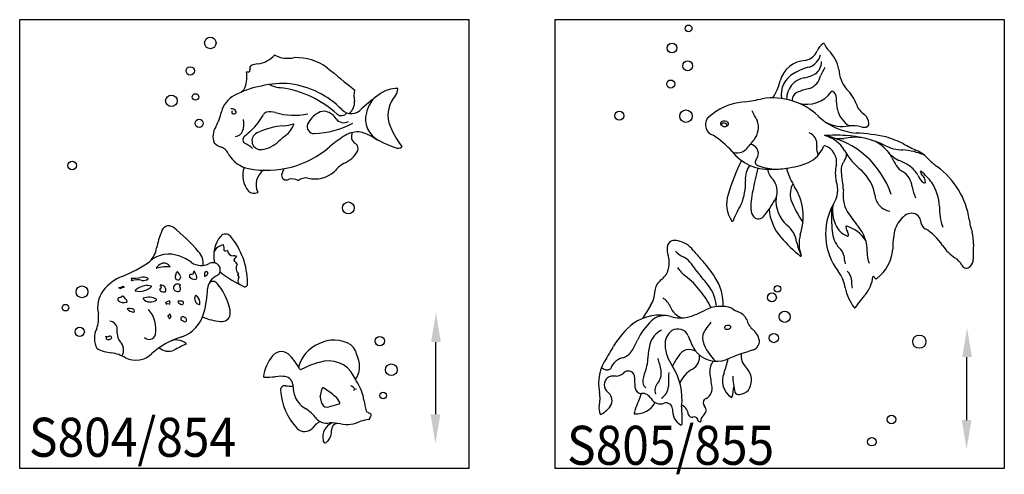
# Model space of a CAD drawing. Units: inches. Extents: x 1414 to 1572, y 1645 to 1739.
# Drawn here: x 1466 to 1516, y 1645 to 1668 of the extents above; entities that cross this region are included whole.
import ezdxf

# ---------------------------------------------------------------- set-up
doc = ezdxf.new("R2010")
doc.units = ezdxf.units.IN
doc.header["$MEASUREMENT"] = 0
for name, color, linetype in [('1', 5, 'Continuous'), ('GRAIN', 5, 'Continuous'), ('Numbers', 7, 'Continuous'), ('TEXT', 7, 'Continuous')]:
    doc.layers.add(name, color=color, linetype=linetype)
doc.styles.get("Standard").update_dxf_attribs({"font": 'ARIALN.TTF'})

# ---------------------------------------------------------------- blocks, each defined once
blk = doc.blocks.new('RCPS854')
for p, q in [((0.468, 0.468), (0.468, 23.468)), ((0.468, 23.468), (23.468, 23.468)), ((23.468, 23.468), (23.468, 0.468)), ((23.468, 0.468), (0.468, 0.468))]:
    blk.add_line(p, q)
at = {"layer": '1'}
for centre, radius in [((10.23, 22.275), 0.295), ((9.2, 20.84), 0.214), ((9.47, 19.507), 0.166), ((8.237, 19.304), 0.295), ((9.656, 18.157), 0.209), ((3.153, 15.996), 0.222), ((17.296, 13.821), 0.304), ((3.658, 9.517), 0.304), ((2.813, 8.706), 0.17), ((3.54, 7.474), 0.239), ((18.907, 6.994), 0.239), ((19.497, 5.523), 0.301), ((19.077, 4.207), 0.17)]:
    blk.add_circle(centre, radius, dxfattribs=at)
for centre, radius, start, end in [((12.723, 20.282), 0.92, 94.0993, 114.884), ((12.452, 22.638), 1.453, 278.1173, 317.0684), ((13.528, 21.638), 0.016, 62.0273, 137.0684), ((14.204, 22.911), 1.426, 242.0273, 283.2283), ((14.599, 18.732), 2.792, 54.562, 91.4069), ((10.203, 20.566), 1.898, 343.163, 6.5139), ((12.105, 20.783), 0.016, 57.3281, 186.5139), ((12.167, 20.88), 0.0985, 237.3281, 21.3177), ((12.397, 20.978), 0.152, 113.6393, 204.3939), ((47.494, 57.971), 48.42, 229.7647, 231.9008), ((13.957, 15.351), 4.845, 85.5461, 103.3577), ((13.673, 15.59), 4.639, 44.774, 81.8234), ((13.653, 15.532), 4.606, 100.1976, 118.5275), ((11.338, 20.331), 0.751, 310.5647, 335.2246), ((14.018, 21.741), 1.771, 244.3612, 265.4983), ((13.12, 14.715), 5.315, 47.3232, 81.7924), ((18.738, 19.577), 1.158, 165.5174, 194.3588), ((19.747, 18.566), 1.37, 86.9942, 126.902), ((19.131, 19.978), 0.705, 324.9491, 354.9774), ((19.818, 19.918), 0.016, 354.9774, 86.9942), ((12.083, 18.407), 1.33, 118.2705, 165.2149), ((16.854, 19.246), 0.764, 309.7909, 3.2657), ((22.909, 13.744), 7.133, 123.9532, 133.6155), ((20.171, 18.196), 2.015, 143.7446, 165.6246), ((20.848, 18.561), 1.524, 138.3695, 194.503), ((7.99, 19.36), 2.873, 331.3028, 347.6589), ((11.321, 18.645), 0.257, 23.9508, 101.268), ((11.408, 18.723), 0.0799, 121.4132, 262.7934), ((11.445, 18.744), 0.111, 244.665, 2.6767), ((13.172, 18.467), 0.268, 104.5627, 148.5175), ((13.292, 17.766), 0.978, 74.0987, 101.0308), ((14.54, 22.093), 3.525, 253.853, 281.0449), ((16.304, 17.627), 1.193, 117.1433, 156.3703), ((16.045, 18.252), 0.521, 76.776, 123.1716), ((15.935, 17.913), 0.877, 32.9951, 74.8479), ((16.939, 18.915), 0.364, 233.6483, 321.7707), ((17.454, 19.33), 0.68, 224.1084, 321.6668), ((19.392, 18.373), 1.217, 164.6165, 243.6942), ((10.682, 18.138), 1.262, 342.0061, 10.0979), ((10.439, 19.874), 2.807, 312.3337, 333.1624), ((15.407, 22.133), 4.503, 271.7179, 298.0484), ((17.059, 18.657), 0.471, 214.3755, 301.1915), ((23.191, 19.492), 4.038, 198.969, 218.6492), ((11.235, 17.495), 0.872, 146.1789, 203.015), ((11.435, 17.962), 0.496, 280.3128, 334.4578), ((18.147, 11.163), 8.825, 131.2394, 134.1715), ((12.812, 17.255), 0.451, 115.1198, 276.3971), ((14.217, 14.413), 3.621, 93.7226, 116.1615), ((13.652, 21.117), 3.108, 276.0893, 285.5564), ((13.152, 18.638), 1.455, 310.7548, 338.3732), ((14.49, 18.107), 0.016, 338.3732, 105.5564), ((15.535, 17.979), 0.347, 158.7582, 271.1863), ((17.78, 16.473), 1.246, 87.1913, 126.4874), ((17.864, 17.475), 0.413, 148.7122, 240.8464), ((17.389, 15.376), 2.385, 63.0843, 79.0849), ((11.046, 17.756), 0.859, 224.4614, 253.2719), ((12.103, 17.315), 0.207, 120.7062, 246.2759), ((12.59, 18.483), 1.697, 279.2143, 312.6624), ((15.898, 15.006), 3.102, 125.3696, 134.0725), ((21.25, 11.133), 7.613, 123.5903, 130.2175), ((21.784, 22.838), 6.282, 238.1426, 250.5932), ((10.541, 16.308), 0.676, 20.4386, 67.6327), ((11.165, 15.494), 1.842, 48.2884, 62.3439), ((13.103, 20.699), 4.953, 259.2888, 310.7376), ((16.519, 17.422), 1.431, 291.8307, 331.8549), ((17.507, 16.863), 0.296, 337.0877, 58.2005), ((19.839, 17.195), 0.315, 243.1965, 308.2794), ((20.025, 16.96), 0.016, 308.2794, 38.6492), ((12.521, 17.381), 1.585, 211.8577, 257.6644), ((13.131, 15.494), 1.245, 160.9627, 220.8236), ((13.47, 15.012), 0.899, 124.9934, 205.3898), ((15.024, 15.282), 1.163, 152.03, 164.2885), ((15.589, 16.78), 1.477, 255.6539, 312.1963), ((18.108, 14.403), 1.994, 122.0116, 139.9653), ((14.12, 15.491), 0.24, 153.7441, 306.6167), ((14.383, 14.636), 0.673, 59.7149, 100.273), ((14.731, 15.231), 0.016, 239.7149, 308.1359), ((15.136, 14.715), 0.641, 82.2327, 128.1359), ((12.476, 14.987), 0.42, 226.8748, 294.4564), ((12.643, 14.619), 0.016, 294.4564, 25.3898), ((8.1, 12.514), 0.384, 55.1924, 170.9478), ((3.504, 6.555), 7.91, 39.2951, 52.4959), ((13.204, 10.462), 5.876, 158.9288, 167.1374), ((12.013, 11.366), 1.611, 141.0699, 193.0113), ((11.005, 12.142), 0.34, 40.4354, 136.0831), ((8.381, 9.966), 3.75, 0.3831, 39.7415), ((6.337, 11.908), 1.147, 313.3335, 353.119), ((11.038, 11.25), 0.698, 102.1866, 153.2507), ((10.894, 11.916), 0.016, 13.9323, 102.1866), ((9.921, 11.675), 1.018, 358.1103, 13.9323), ((10.955, 11.641), 0.016, 178.1103, 269.348), ((10.963, 12.336), 0.711, 269.348, 280.6771), ((11.097, 11.622), 0.016, 7.3576, 100.6771), ((11.417, 11.663), 0.306, 187.3576, 266.9167), ((8.102, 10.001), 1.451, 67.1371, 132.3649), ((7.993, 9.321), 2.126, 53.0569, 71.5785), ((9.026, 10.979), 0.838, 352.5327, 44.2743), ((11.445, 9.748), 1.609, 86.1671, 91.5943), ((11.441, 11.146), 0.016, 138.1674, 219.145), ((10.126, 12.323), 1.748, 318.1674, 325.3531), ((13.013, 12.426), 2.043, 219.145, 226.2893), ((11.552, 11.338), 0.016, 325.3531, 86.1671), ((3.067, 16.846), 7.056, 292.0869, 305.099), ((7.479, 10.75), 0.016, 143.0992, 285.0865), ((7.976, 10.377), 0.637, 114.8218, 143.0992), ((7.951, 9.001), 1.795, 83.0476, 105.0865), ((7.858, 10.655), 0.336, 22.4859, 116.4294), ((9.761, 11.718), 0.853, 234.9246, 299.258), ((10.353, 10.603), 0.41, 32.0157, 115.2277), ((10.387, 10.654), 0.355, 302.8136, 27.9948), ((11.978, 10.727), 0.425, 151.5604, 223.2503), ((11.59, 10.937), 0.016, 331.5604, 46.2893), ((6.486, 8.258), 2.189, 110.4852, 142.7864), ((6.296, 12.083), 1.862, 266.1818, 281.1957), ((6.116, 10.139), 0.102, 323.3659, 56.8977), ((6.503, 9.262), 0.871, 75.1945, 110.4696), ((6.78, 9.657), 0.611, 64.6522, 101.6031), ((6.791, 10.532), 0.432, 261.2618, 306.0044), ((7.035, 10.195), 0.016, 306.0044, 64.6522), ((8.568, 10.27), 0.144, 153.3651, 5.0775), ((5.037, 11.876), 3.736, 335.628, 338.976), ((8.539, 10.53), 0.016, 52.0462, 158.976), ((8.27, 10.186), 0.452, 12.2922, 52.0462), ((9.369, 10.315), 0.216, 160.4156, 183.6184), ((9.169, 10.302), 0.016, 183.6184, 223.88), ((9.479, 10.599), 0.445, 223.88, 268.4774), ((9.241, 10.249), 0.158, 61.3314, 118.6686), ((10.24, 10.165), 0.949, 154.9596, 166.4483), ((9.394, 10.56), 0.016, 36.7713, 154.9596), ((8.849, 10.152), 0.697, 9.5015, 36.7713), ((9.445, 10.246), 0.0941, 283.7494, 13.0284), ((11.801, 10.366), 1.865, 177.0946, 181.1926), ((9.952, 10.327), 0.016, 181.1926, 295.0796), ((10.027, 10.461), 0.0886, 39.9176, 180.3283), ((9.861, 10.521), 0.23, 295.0796, 314.0992), ((9.961, 10.481), 0.139, 295.8716, 15.4881), ((10.931, 9.585), 0.846, 114.5381, 173.7327), ((14.629, 15.476), 6.291, 231.6366, 245.0023), ((11.643, 10.389), 0.016, 105.6199, 200.2967), ((12.003, 10.522), 0.4, 200.2967, 216.6555), ((11.698, 10.193), 0.22, 99.9744, 105.6199), ((11.965, 10.105), 0.325, 150.5901, 218.639), ((11.657, 10.425), 0.016, 279.9744, 43.2503), ((11.669, 10.274), 0.016, 323.0617, 36.6555), ((5.914, 8.72), 1.454, 143.6568, 193.3531), ((5.461, 10.248), 0.525, 278.548, 297.1852), ((5.507, 9.578), 0.153, 45.9348, 77.9124), ((5.625, 9.7), 0.016, 225.9348, 295.9944), ((6.089, 8.749), 1.042, 105.9067, 115.9944), ((5.754, 9.694), 0.101, 58.2055, 121.5073), ((5.798, 9.767), 0.016, 285.9067, 58.2055), ((6.397, 9.584), 0.016, 126.2972, 256.2967), ((15.245, -2.462), 14.963, 125.6389, 126.2972), ((6.604, 10.433), 0.89, 256.2967, 313.073), ((6.99, 9.007), 0.832, 74.9863, 123.8043), ((7.201, 9.795), 0.016, 313.073, 74.9863), ((7.736, 9.631), 0.094, 97.4537, 226.7646), ((7.672, 9.846), 0.016, 95.6416, 242.1378), ((7.612, 9.732), 0.113, 355.8853, 62.1378), ((7.695, 9.61), 0.253, 341.3602, 95.6416), ((8.534, 9.733), 0.195, 155.921, 252.6591), ((8.548, 9.694), 0.225, 47.292, 148.2272), ((8.553, 9.679), 0.153, 239.7898, 51.7541), ((8.658, 9.812), 0.016, 133.8457, 231.7541), ((8.775, 9.69), 0.185, 113.796, 133.8457), ((5.122, 9.811), 4.97, 343.9821, 358.4607), ((10.375, 9.783), 0.265, 34.8336, 142.395), ((8.01, 7.837), 3.327, 17.4785, 39.0842), ((11.981, 9.933), 0.16, 266.1428, 21.2476), ((5.583, 9.137), 0.0959, 87.989, 223.3705), ((5.587, 9.391), 0.159, 269.7106, 323.6212), ((5.727, 9.288), 0.016, 59.5781, 143.6212), ((5.475, 8.859), 0.514, 17.5129, 59.5781), ((6.807, 9.174), 0.016, 111.1652, 220.6254), ((7.159, 9.476), 0.48, 220.6254, 311.4422), ((7.087, 8.448), 0.794, 60.9024, 111.1652), ((7.465, 9.128), 0.016, 311.4422, 60.9024), ((7.847, 9.821), 0.312, 235.9332, 284.3137), ((7.92, 9.534), 0.016, 284.3137, 341.3602), ((9.686, 9.181), 0.27, 145.9215, 214.1433), ((9.476, 9.323), 0.016, 56.9665, 145.9215), ((9.23, 8.946), 0.466, 352.5754, 56.9665), ((5.798, 9.397), 0.433, 228.7915, 291.3353), ((5.95, 9.008), 0.016, 291.3353, 17.5129), ((6.072, 7.736), 0.921, 79.5564, 95.8656), ((6.306, 8.872), 0.394, 213.8204, 272.0281), ((6.23, 8.53), 0.112, 337.6062, 85.4904), ((5.966, 7.615), 1.481, 348.7681, 42.4692), ((7.957, 8.971), 0.016, 102.2932, 182.1412), ((8.129, 8.978), 0.188, 182.1412, 206.1675), ((7.864, 9.397), 0.419, 282.2932, 306.8904), ((7.974, 8.902), 0.016, 206.1675, 279.9522), ((8.075, 8.326), 0.569, 82.8803, 99.9522), ((8.125, 9.048), 0.016, 26.3755, 126.8904), ((7.91, 8.942), 0.257, 351.4891, 26.3755), ((8.148, 8.906), 0.016, 262.8803, 351.4891), ((8.589, 9.021), 0.016, 97.5702, 197.7366), ((8.77, 9.079), 0.206, 197.7366, 268.0614), ((8.68, 8.336), 0.707, 81.1145, 97.5702), ((8.781, 8.953), 0.0821, 257.1371, 84.5253), ((9.674, 9.092), 0.221, 196.4859, 270.7712), ((9.677, 8.888), 0.016, 270.7712, 352.5754), ((10.15, 8.473), 1.096, 353.8531, 19.3569), ((2.869, 8.191), 1.642, 339.9208, 6.7294), ((6.319, 8.494), 0.016, 272.0281, 337.6062), ((8.075, 8.277), 0.016, 137.6767, 203.6988), ((8.822, 8.605), 0.832, 203.6988, 212.5077), ((9.311, 7.151), 1.688, 133.9747, 137.6767), ((8.134, 8.167), 0.016, 212.5077, 300.1598), ((8.15, 8.355), 0.016, 13.3154, 133.9747), ((8.034, 8.339), 0.215, 300.1598, 324.3701), ((8.822, 8.514), 0.675, 193.3154, 204.8954), ((8.196, 8.223), 0.016, 324.3701, 24.8954), ((8.865, 8.175), 0.152, 173.2501, 258.2028), ((8.819, 8.113), 0.132, 62.1212, 142.5396), ((8.172, 8.896), 1.786, 289.5409, 345.1895), ((9.659, 9.52), 1.507, 238.9186, 243.8953), ((8.847, 8.083), 0.171, 344.2121, 29.4834), ((10.907, 10.626), 2.626, 245.768, 266.7451), ((10.836, 8.402), 0.406, 258.9247, 353.4609), ((5.383, 7.134), 1.09, 153.0943, 209.0636), ((5.09, 7.643), 0.365, 6.6164, 91.7196), ((1.993, 7.38), 3.473, 0.1447, 5.0447), ((8.919, 8.102), 0.114, 221.9605, 324.7675), ((4.973, 7.346), 0.131, 228.6384, 307.7843), ((4.649, 7.12), 0.27, 355.0455, 28.3498), ((5.016, 7.288), 0.215, 242.8793, 321.4465), ((5.093, 7.159), 0.0918, 356.545, 115.0624), ((6.056, 7.351), 0.591, 176.348, 221.2559), ((7.09, 7.426), 0.344, 226.8729, 343.1671), ((9.827, 3.547), 3.815, 106.0884, 132.7309), ((5.228, 8.039), 1.641, 240.8975, 267.8396), ((5.18, 6.533), 0.608, 329.7559, 44.7137), ((8.087, 7.187), 0.715, 228.2612, 293.0398), ((8.485, 6.3), 0.753, 48.4287, 118.2381), ((12.945, -1.809), 9.512, 114.6322, 118.766), ((8.974, 6.851), 0.016, 294.6322, 48.4287), ((16.449, 5.228), 1.758, 112.2651, 165.6572), ((16.554, 5.364), 1.678, 58.8561, 117.3349), ((16.872, 6.144), 0.856, 23.7682, 50.0557), ((4.763, 4.205), 2.231, 59.8551, 79.5769), ((6.403, 7.233), 1.216, 244.7011, 313.4018), ((14.975, 4.924), 2.038, 140.1846, 173.0646), ((13.867, 5.873), 0.58, 39.3123, 142.119), ((11.825, 3.933), 3.395, 29.1694, 42.8044), ((19.301, 6.853), 1.685, 192.4595, 205.5069), ((16.757, 5.685), 1.115, 324.7155, 23.3822), ((14.873, 5.635), 0.0963, 209.1694, 299.0368), ((16.681, 2.379), 3.628, 103.8865, 119.0368), ((16.286, 4.535), 1.446, 27.8453, 109.219), ((12.968, 5.168), 0.016, 173.0646, 266.8022), ((13.177, 8.908), 3.762, 266.8022, 275.7986), ((13.829, 3.596), 1.593, 79.3439, 99.8241), ((13.971, 4.698), 0.488, 7.6302, 93.3856), ((1.771, -3.669), 18.12, 28.1559, 29.346), ((14.038, 4.49), 0.215, 79.3702, 181.3092), ((14.552, 11.043), 6.359, 265.7252, 269.157), ((16.526, 4.812), 2.072, 181.3662, 199.86), ((12.152, 5.287), 3.869, 342.9088, 348.97), ((16.013, 4.534), 0.0642, 55.3938, 168.97), ((10.976, -2.765), 8.932, 50.7611, 55.3938), ((17.378, 4.44), 0.257, 17.7933, 79.3126), ((15.83, 3.624), 2.292, 8.5619, 33.2464), ((17.043, 4.702), 3.227, 183.8456, 222.864), ((15.676, 4.586), 1.199, 203.5276, 243.5232), ((15.911, 4.131), 0.0642, 162.9088, 188.8219), ((17.274, 4.342), 1.443, 188.8219, 202.3839), ((16.198, 3.593), 0.705, 20.9824, 52.6427), ((17.66, 4.425), 0.101, 56.6082, 172.2483), ((16.226, 3.909), 0.309, 202.1744, 288.1726), ((18.827, -3.993), 8.01, 104.5613, 108.2224), ((16.797, 3.822), 0.0642, 284.5613, 20.9824), ((46.146, 9.228), 28.54, 190.6258, 191.7362), ((14.031, 1.857), 1.994, 38.348, 56.1481), ((16.167, 3.484), 0.692, 214.2806, 283.6921), ((18.297, 3.442), 0.0963, 191.7362, 243.9656), ((17.672, 2.162), 1.329, 54.7112, 63.9656), ((16.428, 4.129), 2.249, 329.3373, 334.669), ((18.402, 3.194), 0.0642, 334.669, 54.7112), ((15.057, 2.905), 0.55, 226.4073, 317.4122), ((16.179, 2.076), 0.85, 111.9985, 147.5047), ((16.767, 2.079), 0.781, 112.7719, 191.8742), ((15.438, -7.271), 10.122, 81.6492, 84.9408), ((16.759, 2.446), 0.325, 95.824, 184.3646), ((17.19, 4.495), 1.773, 260.8463, 294.4885), ((18.771, 0.045), 2.96, 98.1656, 106.601), ((18.348, 2.99), 0.016, 278.1656, 329.3373), ((15.609, 2.396), 0.827, 322.1902, 1.7219), ((16.385, 1.975), 0.386, 188.3519, 204.3478), ((16.092, 1.842), 0.0642, 204.3478, 292.0694), ((15.977, 2.126), 0.371, 292.0694, 320.265)]:
    blk.add_arc(centre, radius, start, end, dxfattribs=at)
at = {"layer": 'GRAIN'}
blk.add_line((21.756, 6.946), (21.756, 3.239), dxfattribs=at)
for points in [[(21.532, 6.946), (22.032, 6.946), (21.782, 8.446)], [(22.006, 3.239), (21.506, 3.239), (21.756, 1.739)]]:
    blk.add_solid(points, dxfattribs=at)
at = {"layer": 'Numbers', "width": 0.9}
blk.add_text('S804/854', height=2, dxfattribs=at).set_placement((0.944, 1.063))
blk = doc.blocks.new('RCPS855')
at = {"color": 7}
for p, q in [((0.468, 0.468), (0.468, 23.468)), ((0.468, 23.468), (23.468, 23.468)), ((23.468, 23.468), (23.468, 0.468)), ((23.468, 0.468), (0.468, 0.468))]:
    blk.add_line(p, q, dxfattribs=at)
at = {"layer": '1'}
for centre, radius in [((7.301, 23.019), 0.174), ((6.454, 22.017), 0.254), ((7.256, 21.105), 0.254), ((6.388, 20.17), 0.205), ((3.76, 18.545), 0.232), ((7.167, 18.523), 0.319), ((11.852, 9.669), 0.168), ((11.566, 9.232), 0.229), ((12.222, 8.241), 0.287), ((11.667, 7.149), 0.238), ((19.116, 6.964), 0.34), ((17.693, 2.975), 0.221), ((16.684, 1.833), 0.215)]:
    blk.add_circle(centre, radius, dxfattribs=at)
for centre, radius, start, end in [((14.687, 21.511), 0.882, 125.2368, 156.2201), ((14.216, 22.178), 0.0658, 15.7721, 125.2368), ((14.849, 22.357), 0.592, 195.7721, 230.477), ((13.127, 22.18), 0.816, 280.6285, 337.4028), ((13.164, 20.585), 1.855, 10.0524, 45.1311), ((13.339, 19.992), 1.387, 92.5771, 165.9609), ((13.157, 21.915), 0.938, 290.4586, 345.0024), ((13.332, 21.311), 0.777, 306.1334, 0.585), ((13.243, 19.638), 1.2, 117.4307, 190.0963), ((14.183, 18.264), 2.86, 104.1288, 121.4726), ((12.899, 22.353), 1.892, 280.1529, 298.0886), ((17.264, 19.191), 3.493, 148.6286, 156.4579), ((16.669, 21.004), 1.681, 183.2579, 220.6271), ((9.495, 20.904), 2.564, 325.6459, 347.0284), ((13.414, 19.412), 1.093, 99.5541, 181.5584), ((13.162, 20.796), 0.923, 292.4816, 346.8748), ((13.036, 19.354), 0.426, 105.3765, 186.344), ((14.019, 17.21), 2.779, 100.4455, 113.2179), ((13.354, 20.669), 1.54, 254.7174, 324.2389), ((14.657, 19.731), 0.0658, 55.3987, 144.2389), ((14.467, 19.456), 0.4, 359.8663, 55.3987), ((14.041, 18.48), 1.968, 18.3453, 46.5969), ((10.357, 16.273), 2.989, 93.2305, 134.7145), ((7.372, 37.547), 18.506, 278.7556, 281.5211), ((11.612, 16.058), 3.399, 46.641, 99.2028), ((-27.113, 15.126), 42.203, 5.0761, 5.8865), ((12.91, 19.722), 2.532, 201.1201, 214.2061), ((16.158, 19.126), 1.262, 192.1677, 240.6895), ((16.785, 19.411), 0.93, 199.5506, 238.8558), ((8.733, 18.085), 0.571, 146.9199, 252.5389), ((9.109, 17.999), 0.169, 4.9706, 149.0505), ((9.862, 17.947), 1.017, 321.493, 20.2582), ((16.148, 20.822), 3.179, 226.1393, 265.2818), ((15.175, 19.723), 1.732, 241.8249, 281.202), ((15.813, 18.086), 0.721, 4.9404, 47.0991), ((13.253, 17.079), 0.624, 351.3533, 69.1957), ((15.688, 16.356), 1.676, 74.1581, 96.0475), ((15.479, 8.491), 9.172, 77.8843, 87.4514), ((16.3, 19.029), 1.071, 261.7278, 274.8621), ((16.361, 18.131), 0.172, 280.1815, 5.8769), ((5.978, 13.544), 4.758, 41.607, 57.1128), ((4.063, 22.503), 8.392, 317.4331, 321.7968), ((14.848, 8.54), 9.003, 86.9134, 93.6913), ((13.397, 13.117), 4.493, 18.0269, 78.8222), ((13.852, 15.907), 1.67, 31.0107, 75.5744), ((15.103, 19.33), 1.954, 257.5152, 274.5354), ((15.874, 14.137), 3.303, 85.5386, 100.7561), ((15.069, 12.172), 5.364, 64.7555, 87.1854), ((16.107, 15.598), 1.786, 26.8083, 70.3946), ((15.959, 12.522), 5.143, 62.7742, 73.6783), ((11.373, 18.13), 2.325, 217.8333, 273.3113), ((9.78, 17.322), 0.679, 250.4258, 313.1122), ((10.399, 16.603), 0.478, 338.7598, 82.1697), ((12.762, 17.568), 1.576, 295.2188, 337.2752), ((14.502, 16.853), 0.646, 168.2097, 210.3994), ((14.277, 16.934), 0.0658, 70.3949, 157.2752), ((14.003, 16.167), 0.881, 350.5446, 70.3949), ((18.093, 18.302), 3.202, 208.6412, 232.6541), ((18.296, 18.818), 2.026, 242.3543, 269.0722), ((18.682, 17.606), 1.483, 215.1745, 245.3927), ((17.995, 13.3), 3.504, 66.7898, 85.6038), ((40.205, 59.396), 47.63, 242.6352, 243.5139), ((18.317, 15.206), 1.688, 40.1746, 67.4867), ((20.588, 11.113), 11.761, 154.1105, 163.2068), ((10.887, 16.168), 0.175, 147.6885, 259.2839), ((9.422, 17.202), 1.618, 324.4633, 331.4884), ((11.85, 20.077), 4.241, 276.2501, 291.9358), ((15.885, 15.746), 0.774, 142.5962, 187.1804), ((14.676, 16.624), 0.721, 325.5039, 356.3485), ((20.473, 17.7), 3.06, 205.0783, 214.023), ((17.229, 14.01), 2.398, 54.947, 69.5887), ((23.001, 19.867), 4.928, 226.4639, 233.155), ((11.339, 15.326), 1.132, 143.2335, 185.7796), ((32.689, 10.363), 22.519, 165.8614, 168.8949), ((12.015, 19.063), 3.28, 249.2795, 263.8008), ((12.311, 15.983), 0.988, 190.4103, 226.2919), ((11.707, 18.953), 3.151, 266.3589, 281.0571), ((13.641, 15.983), 1.321, 185.2336, 190.352), ((15.871, 16.866), 3.704, 197.6105, 212.0843), ((16.434, 15.595), 1.619, 164.6986, 194.3045), ((17.287, 15.721), 2.171, 181.908, 192.9905), ((14.598, 14.097), 2.273, 9.7932, 46.901), ((18.7, 16.475), 0.905, 212.557, 240.2001), ((17.759, 14.831), 0.989, 3.7735, 60.2747), ((17.81, 14.807), 1.412, 28.9137, 55.6653), ((19.199, 15.664), 0.0329, 49.8206, 206.9064), ((19.522, 15.828), 0.396, 206.9064, 217.5679), ((17.115, 13.197), 3.262, 35.9982, 49.8206), ((17.596, 12.601), 4.128, 8.7361, 53.5985), ((7.335, 15.093), 2.88, 337.8256, 2.3724), ((10.855, 14.663), 0.983, 340.8225, 38.1156), ((13.596, 14.752), 1.344, 326.5323, 19.2349), ((12.087, 14.618), 3.145, 2.3663, 11.2755), ((20.098, 15.939), 1.145, 203.0967, 222.5846), ((17.698, 14.35), 1.952, 31.7786, 39.3084), ((19.549, 15.566), 0.497, 233.8277, 250.749), ((18.886, 15.109), 0.543, 2.1376, 29.795), ((19.396, 15.128), 0.0329, 250.749, 2.1376), ((13.582, 13.913), 3.092, 165.2447, 184.9489), ((13.63, 14.52), 1.125, 151.597, 194.7353), ((10.325, 13.373), 2.85, 341.1333, 32.3522), ((17.018, 14.486), 1.808, 171.6713, 208.0743), ((21.85, 15.547), 3.171, 191.8488, 202.4985), ((17.853, 13.831), 2.295, 1.5471, 34.0253), ((10.764, 14.02), 1.518, 161.1306, 215.0706), ((6.952, 16.902), 5.468, 321.0115, 332.0576), ((13.486, 14.195), 1.709, 175.1333, 227.368), ((17.152, 15.957), 4.922, 200.4969, 215.8017), ((17.749, 14.558), 0.914, 184.6776, 222.6198), ((14.15, 11.419), 4.889, 148.0594, 159.2098), ((11.115, 13.776), 0.628, 192.0038, 228.3467), ((13.803, 13.901), 2.377, 183.3409, 221.8176), ((17.436, 12.476), 3.123, 150.5664, 217.5836), ((25.409, 13.603), 10.796, 178.8838, 185.1953), ((16.407, 13.708), 1.743, 172.2175, 214.3635), ((23.372, 18.878), 9.522, 213.4093, 219.0454), ((17.746, 14.554), 0.909, 222.5262, 260.8454), ((22.979, 13.819), 2.833, 178.5077, 200.2037), ((9.549, 13.166), 0.0329, 215.0706, 339.2098), ((10.877, 13.623), 0.363, 240.4482, 333.585), ((19.236, 12.288), 1.426, 130.7911, 165.835), ((18.726, 12.951), 0.593, 97.6216, 135.2984), ((18.738, 13.095), 0.453, 11.1378, 101.5107), ((19.665, 13.165), 0.483, 177.9572, 238.8157), ((24.007, 13.423), 2.339, 184.7691, 201.2303), ((11.512, 11.88), 1.336, 8.0471, 52.349), ((16.08, 12.715), 1.426, 183.5948, 221.2508), ((15.714, 13.244), 0.908, 214.8743, 252.5462), ((15.391, 12.854), 0.0329, 72.1209, 180.2146), ((15.781, 12.856), 0.423, 180.2146, 215.3982), ((14.831, 11.12), 1.855, 34.0588, 72.1209), ((15.135, 12.432), 0.351, 355.7552, 30.6787), ((14.478, 11.599), 1.972, 358.8467, 40.5327), ((21.783, 11.769), 4.025, 167.5341, 180.9189), ((18.157, 10.565), 2.523, 31.8388, 60.0979), ((6.546, 11.803), 0.339, 108.3623, 181.1866), ((6.614, 11.598), 0.555, 74.3465, 108.3577), ((6.484, 10.829), 1.333, 37.533, 77.9153), ((18.355, 17.78), 8.357, 220.8302, 230.3405), ((14.601, 11.99), 1.644, 163.711, 201.6354), ((15.451, 12.408), 0.0329, 252.5462, 355.7552), ((19.971, 12.087), 1.919, 356.3826, 14.7463), ((7.261, 11.71), 1.058, 175.3435, 197.6748), ((7.603, 12.495), 1.317, 222.6074, 244.1522), ((13.984, 16.898), 8.316, 219.216, 223.4525), ((15.224, 12.514), 2.43, 190.6057, 207.7061), ((14.482, 11.184), 0.792, 14.0093, 48.3135), ((15.71, 11.853), 2.054, 306.6515, 355.8343), ((22.142, 13.122), 2.213, 213.6568, 237.1502), ((53.203, 11.251), 31.326, 178.6911, 180.1023), ((4.968, 11), 1.342, 334.3418, 16.8255), ((6.472, 10.247), 1.199, 41.6005, 62.3389), ((3.03, 6.638), 6.694, 32.8447, 42.723), ((13.042, 11.372), 0.0329, 230.3405, 21.6354), ((17.844, 11.575), 2.601, 184.3975, 193.654), ((17.874, 11.506), 1.426, 177.8716, 201.1159), ((20.426, 10.435), 0.976, 27.4367, 58.0932), ((21.359, 11.193), 0.519, 314.528, 0.1924), ((9.319, 12.735), 3.252, 217.1887, 227.988), ((5.303, 9.171), 2.788, 32.1381, 42.1809), ((-50.072, -36.704), 74.674, 38.57508, 39.36076), ((21.524, 10.969), 0.246, 199.8549, 323.7362), ((6.382, 9.478), 0.815, 123.8739, 174.5778), ((4.816, 11.462), 1.716, 310.3551, 322.5399), ((5.283, 7.697), 3.214, 35.72, 54.6516), ((6.517, 8.85), 2.564, 358.1965, 33.5692), ((13.515, 9.455), 1.827, 8.6703, 37.6438), ((14.976, 10.089), 0.665, 3.3213, 47.831), ((17.172, 10.088), 1.533, 178.5239, 194.1657), ((14.879, 10.538), 1.88, 322.58, 352.2427), ((16.774, 10.28), 0.0329, 25.7838, 172.2427), ((17.852, 10.8), 1.164, 205.7838, 209.5729), ((16.897, 10.258), 0.0658, 209.5729, 306.6515), ((6.69, 8.609), 2.044, 4.238, 37.6747), ((17.887, 10.264), 2.621, 191.7485, 216.3665), ((4.092, 9.571), 1.478, 329.1141, 359.3936), ((5.478, 8.374), 0.969, 23.5017, 58.9142), ((5.048, 7.149), 3.738, 24.4728, 40.4413), ((20.907, 5.248), 6.146, 137.5563, 145.694), ((-8.986, 17.102), 16.57, 327.3341, 329.9796), ((7.257, 9.084), 0.948, 200.0075, 251.9802), ((8.95, 7.115), 1.66, 69.8949, 118.7741), ((11.428, 11.51), 3.418, 236.0748, 241.5253), ((15.803, 8.73), 0.0329, 216.3665, 325.694), ((5.831, 5.924), 2.398, 76.3626, 124.5437), ((6.083, 7.299), 1.001, 83.3987, 132.4835), ((6.904, 9.99), 1.808, 253.7076, 281.7083), ((5.756, 13.298), 5.299, 286.6061, 296.8629), ((9.572, 7.756), 0.782, 25.4704, 73.2028), ((11.222, 8.331), 0.973, 194.1523, 227.5158), ((7.17, 4.538), 4.31, 128.7573, 149.3503), ((7.66, 5.622), 3.303, 133.0208, 154.521), ((6.747, 7.019), 0.592, 24.5089, 120.8336), ((51.778, -25.132), 54.52, 142.63, 143.1838), ((9.938, 6.822), 1.009, 11.5367, 51.624), ((6.375, 6.577), 1.078, 115.1411, 166.8575), ((6.95, 6.837), 0.856, 126.2169, 184.894), ((10.585, 8.329), 3.466, 197.879, 211.2415), ((8.707, 7.157), 0.692, 146.4089, 195.46), ((-1.546, 9.252), 5.605, 326.1618, 333.3139), ((0.645, 8.696), 4.359, 329.8204, 337.7221), ((7.956, 6.057), 2.739, 163.7799, 178.9609), ((7.966, 6.854), 1.871, 182.7606, 215.6664), ((7.337, 5.945), 0.615, 55.8775, 153.5035), ((10.23, 7.659), 2.295, 197.416, 227.7709), ((10.429, 6.996), 0.499, 294.0337, 3.1507), ((4.932, 4.825), 2.242, 144.3763, 191.9419), ((4.114, 5.316), 0.84, 105.0352, 161.0227), ((3.695, 6.948), 0.844, 284.4879, 328.3032), ((3.734, 6.08), 1.483, 339.9182, 1.0243), ((-2.992, 3.414), 9.13, 13.118, 17.151), ((8.281, 5.009), 1.924, 141.0065, 158.963), ((7.162, 6.172), 0.703, 298.8865, 8.9297), ((8.749, 7.357), 1.398, 216.1929, 290.7241), ((2.993, 7.489), 6.486, 340.7905, 347.478), ((14.222, -5.817), 12.868, 106.2001, 112.7607), ((10.812, 6.236), 0.819, 172.757, 224.1187), ((3.118, 5.87), 0.353, 219.4719, 302.3208), ((3.289, 5.6), 0.0329, 302.3208, 341.0227), ((7.506, 4.559), 2.586, 156.9608, 170.0245), ((3.729, 3.998), 3.239, 353.349, 33.0099), ((8.119, 4.362), 1.345, 117.3316, 159.4894), ((9.13, 5.467), 0.746, 137.6384, 186.5467), ((9.599, 4.987), 0.923, 326.1735, 47.3163), ((3.447, 4.754), 0.466, 129.0078, 230.9922), ((3.378, 4.821), 0.371, 96.085, 127.278), ((3.491, 3.498), 1.698, 86.7265, 95.1236), ((3.582, 5.732), 0.539, 270.6064, 317.5127), ((4.21, 5.114), 0.344, 18.9332, 132.1988), ((-1.885, 4.653), 6.446, 359.551, 5.0955), ((5.001, 5.38), 0.905, 323.4179, 6.745), ((31.672, 4.729), 25.395, 178.5201, 180.1466), ((-87.704, -10.126), 97.337, 8.71042, 9.16773), ((10.056, 4.954), 1.021, 156.8769, 235.7328), ((14.297, 5.412), 4.741, 182.6875, 192.5729), ((4.88, 4.63), 0.32, 185.0406, 273.4765), ((5.346, 4.927), 0.395, 168.2445, 235.1917), ((6.121, 4.47), 0.541, 136.7274, 200.5428), ((5.501, 4.732), 0.779, 302.1934, 354.9879), ((7.951, 4.558), 0.562, 287.0756, 5.779), ((6.967, 4.813), 2.653, 345.079, 356.5733), ((0.952, 4.036), 1.816, 347.8592, 10.3169), ((2.833, 3.945), 0.55, 339.4142, 54.2838), ((-6.204, 8.399), 11.832, 335.7637, 339.7878), ((4.93, 3.793), 0.518, 29.0764, 93.4753), ((5.858, 4.327), 0.552, 210.7255, 290.6131), ((9.5, 4.138), 0.0329, 235.7328, 345.079), ((9.868, 4.484), 0.225, 207.6989, 281.2135), ((9.835, 5.024), 0.764, 275.7611, 313.9363), ((3.302, 3.522), 0.59, 167.0064, 206.9708), ((2.277, 4.327), 1.215, 296.5562, 331.7767), ((5.648, 3.136), 1.138, 159.0996, 172.024), ((4.586, 4.396), 1.14, 268.3308, 331.2643), ((6.144, 3.478), 0.346, 7.8043, 105.4882), ((48.076, 3.564), 41.129, 179.9179, 181.1731), ((6.674, 3.157), 0.626, 5.6312, 63.1581), ((8.308, 3.837), 0.266, 136.3865, 224.7186), ((7.882, 3.443), 0.315, 307.9856, 41.1258), ((2.805, 3.269), 0.0329, 206.9708, 296.5562), ((4.554, 3.289), 0.0329, 172.024, 268.3308), ((7.317, 3.421), 0.837, 172.9192, 240.5695), ((7.46, 3.258), 0.169, 193.5679, 287.9163), ((7.582, 2.909), 0.201, 26.8757, 110.4113), ((8.282, 2.901), 0.359, 125.0091, 182.3989), ((6.922, 2.721), 0.0329, 240.5695, 1.1731), ((7.893, 2.984), 0.132, 172.9429, 268.5377), ((7.89, 2.884), 0.0329, 268.5377, 2.3989)]:
    blk.add_arc(centre, radius, start, end, dxfattribs=at)
for centre, major_axis, ratio in [((9.142, 18.135), (-0.19, 0.038), 0.798673), ((9.3, 7.698), (-0.149, -0.037), 0.75386)]:
    blk.add_ellipse(centre, major_axis=major_axis, ratio=ratio, dxfattribs=at)
at = {"layer": 'GRAIN'}
blk.add_line((21.537, 6.172), (21.537, 2.941), dxfattribs=at)
for points in [[(21.313, 6.172), (21.813, 6.172), (21.563, 7.672)], [(21.787, 2.941), (21.287, 2.941), (21.537, 1.441)]]:
    blk.add_solid(points, dxfattribs=at)
at = {"layer": 'Numbers', "width": 0.9}
blk.add_text('S805/855', height=2, dxfattribs=at).set_placement((1.08, 0.652))

msp = doc.modelspace()

# ---------------------------------------------------------------- block references
at = {"layer": 'TEXT'}
for name, p in [('RCPS854', (1465.171, 1644.659)), ('RCPS855', (1492.586, 1644.659))]:
    msp.add_blockref(name, p, dxfattribs=at)

doc.saveas('drawing.dxf')
